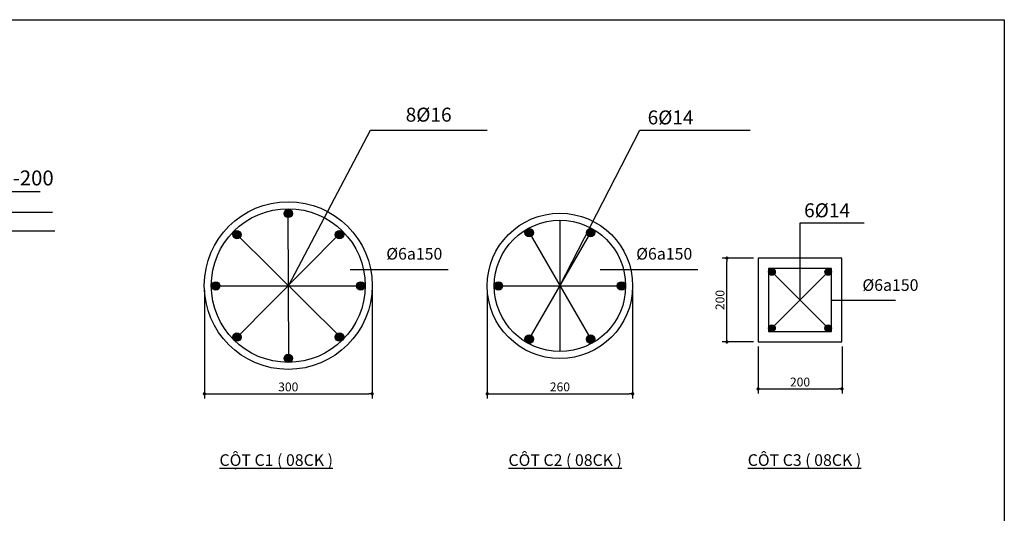
# Model space of a CAD drawing. Units: inches. Extents: x -25 to 159228, y -34541 to 62974.
# Drawn here: x 20876 to 42000, y 19100 to 29700 of the extents above; entities that cross this region are included whole.
import ezdxf

# ---------------------------------------------------------------- set-up
doc = ezdxf.new("R2010")
doc.units = ezdxf.units.IN
doc.header["$MEASUREMENT"] = 0
for name, color, linetype in [('MB', 145, 'Continuous'), ('nl018', 3, 'Continuous'), ('TEXT2', 7, 'Continuous')]:
    doc.layers.add(name, color=color, linetype=linetype)
doc.layers.add('Thep', color=1, linetype='Continuous', lineweight=25)
doc.styles.add('Chu', font='arial.ttf')
doc.styles.add('VNI Times', font='VTIMESN0.TTF')
doc.styles.add('VSIMPLEX', font='romans.shx')
doc.dimstyles.new('Copy of Gia Viet 1 .12', dxfattribs={"dimscale": 100, "dimtxt": 1.9, "dimasz": 0.7, "dimexe": 1, "dimexo": 1, "dimgap": 0.5, "dimtad": 1, "dimdec": 0, "dimlfac": 0.083333, "dimrnd": 5, "dimzin": 0, "dimdsep": 46, "dimtxsty": 'VNI Times', "dimblk": 'DOT', "dimcen": 2.5, "dimdle": 1, "dimclrd": 85, "dimclre": 86, "dimclrt": 7, "dimadec": 0, "dimazin": 0, "dimtfac": 1, "dimtdec": 0, "dimtmove": 2, "dimatfit": 3, "dimldrblk": 'DOT', "dimfxl": 0, "dimtolj": 1, "dimtzin": 0, "dimarcsym": 0})
doc.dimstyles.new('Copy of Gia Viet 1.9', dxfattribs={"dimscale": 100, "dimtxt": 1.9, "dimasz": 0.7, "dimexe": 1, "dimexo": 1, "dimgap": 0.5, "dimtad": 1, "dimdec": 0, "dimlfac": 0.111111, "dimrnd": 5, "dimzin": 0, "dimdsep": 46, "dimtxsty": 'VNI Times', "dimblk": 'DOT', "dimcen": 2.5, "dimdle": 1, "dimclrd": 85, "dimclre": 86, "dimclrt": 7, "dimadec": 0, "dimazin": 0, "dimtfac": 1, "dimtdec": 0, "dimtmove": 2, "dimatfit": 3, "dimldrblk": 'DOT', "dimfxl": 0, "dimtolj": 1, "dimtzin": 0, "dimarcsym": 0})

# ---------------------------------------------------------------- blocks, each defined once
blk = doc.blocks.new('COS-CF')
at = {"color": 2}
for p, q in [((-0.76, 3.61), (11.42, 3.61)), ((0.24, 0), (0.24, 4.61)), ((-2.72, 2.11), (3.55, 2.11)), ((0.24, 0), (3.55, 2.11))]:
    blk.add_line(p, q, dxfattribs=at)
at = {"color": 1}
blk.add_line((-2.66, 0), (3.42, 0), dxfattribs=at)
at = {"color": 2}
blk.add_solid([(0.24, 2.11), (0.24, 0), (3.55, 2.11)], dxfattribs=at)
at = {"color": 3, "style": 'VSIMPLEX'}
blk.add_attdef('COS-VER', (-2.3, 4.66), '', height=2.5, dxfattribs=at)
blk = doc.blocks.new('_Dot')
at = {"color": 0, "linetype": 'ByBlock', "lineweight": -2}
blk.add_line((-0.5, 0), (-1, 0), dxfattribs=at)
at = {"color": 0, "linetype": 'ByBlock', "lineweight": -2, "const_width": 0.5}
blk.add_lwpolyline([(-0.25, 0, 1), (0.25, 0, 1)], format="xyb", close=True, dxfattribs=at)
blk = doc.blocks.new('*D367')
at = {"layer": 'Defpoints', "color": 0}
for p in [(36718, 22780), (38518, 22780), (38518, 21772)]:
    blk.add_point(p, dxfattribs=at)
at = {"layer": 'TEXT2', "color": 86, "lineweight": -2}
for p, q in [((36718, 22680), (36718, 21672)), ((38518, 22680), (38518, 21672))]:
    blk.add_line(p, q, dxfattribs=at)
at = {"layer": 'TEXT2', "color": 85, "lineweight": -2}
blk.add_line((36788, 21772), (38448, 21772), dxfattribs=at)
at = {"layer": 'TEXT2', "color": 85, "lineweight": -2, "xscale": 70, "yscale": 70, "zscale": 70, "rotation": 180}
blk.add_blockref('_Dot', (36718, 21772), dxfattribs=at)
at = {"layer": 'TEXT2', "color": 85, "lineweight": -2, "xscale": 70, "yscale": 70, "zscale": 70}
blk.add_blockref('_Dot', (38518, 21772), dxfattribs=at)
at = {"layer": 'TEXT2', "color": 7, "insert": (37618, 21919), "char_height": 190, "attachment_point": 5, "style": 'VNI Times'}
blk.add_mtext('\\A1;200', dxfattribs=at)
blk = doc.blocks.new('*D368')
at = {"layer": 'Defpoints', "color": 0}
for p in [(36048, 24580), (36718, 24580), (36718, 22780)]:
    blk.add_point(p, dxfattribs=at)
at = {"layer": 'TEXT2', "color": 86, "lineweight": -2}
for p, q in [((36618, 24580), (35948, 24580)), ((36618, 22780), (35948, 22780))]:
    blk.add_line(p, q, dxfattribs=at)
at = {"layer": 'TEXT2', "color": 85, "lineweight": -2}
blk.add_line((36048, 22850), (36048, 24510), dxfattribs=at)
at = {"layer": 'TEXT2', "color": 85, "lineweight": -2, "xscale": 70, "yscale": 70, "zscale": 70}
for p, rotation in [((36048, 24580), 90), ((36048, 22780), 270)]:
    blk.add_blockref('_Dot', p, dxfattribs=dict(at, rotation=rotation))
at = {"layer": 'TEXT2', "color": 7, "insert": (35901, 23680), "char_height": 190, "attachment_point": 5, "rotation": 90, "style": 'VNI Times'}
blk.add_mtext('\\A1;200', dxfattribs=at)
blk = doc.blocks.new('*D369')
at = {"layer": 'Defpoints', "color": 0}
for p in [(30906, 23983), (34026, 23983), (34026, 21667)]:
    blk.add_point(p, dxfattribs=at)
at = {"layer": 'TEXT2', "color": 86, "lineweight": -2}
for p, q in [((30906, 23883), (30906, 21567)), ((34026, 23883), (34026, 21567))]:
    blk.add_line(p, q, dxfattribs=at)
at = {"layer": 'TEXT2', "color": 85, "lineweight": -2}
blk.add_line((30976, 21667), (33956, 21667), dxfattribs=at)
at = {"layer": 'TEXT2', "color": 85, "lineweight": -2, "xscale": 70, "yscale": 70, "zscale": 70, "rotation": 180}
blk.add_blockref('_Dot', (30906, 21667), dxfattribs=at)
at = {"layer": 'TEXT2', "color": 85, "lineweight": -2, "xscale": 70, "yscale": 70, "zscale": 70}
blk.add_blockref('_Dot', (34026, 21667), dxfattribs=at)
at = {"layer": 'TEXT2', "color": 7, "insert": (32466, 21815), "char_height": 190, "attachment_point": 5, "style": 'VNI Times'}
blk.add_mtext('\\A1;260', dxfattribs=at)
blk = doc.blocks.new('*D370')
at = {"layer": 'Defpoints', "color": 0}
for p in [(24838, 23991), (28438, 23991), (28438, 21667)]:
    blk.add_point(p, dxfattribs=at)
at = {"layer": 'TEXT2', "color": 86, "lineweight": -2}
for p, q in [((24838, 23891), (24838, 21567)), ((28438, 23891), (28438, 21567))]:
    blk.add_line(p, q, dxfattribs=at)
at = {"layer": 'TEXT2', "color": 85, "lineweight": -2}
blk.add_line((24908, 21667), (28368, 21667), dxfattribs=at)
at = {"layer": 'TEXT2', "color": 85, "lineweight": -2, "xscale": 70, "yscale": 70, "zscale": 70, "rotation": 180}
blk.add_blockref('_Dot', (24838, 21667), dxfattribs=at)
at = {"layer": 'TEXT2', "color": 85, "lineweight": -2, "xscale": 70, "yscale": 70, "zscale": 70}
blk.add_blockref('_Dot', (28438, 21667), dxfattribs=at)
at = {"layer": 'TEXT2', "color": 7, "insert": (26638, 21814), "char_height": 190, "attachment_point": 5, "style": 'VNI Times'}
blk.add_mtext('\\A1;300', dxfattribs=at)

msp = doc.modelspace()

# ---------------------------------------------------------------- hatches: boundary and pattern name
at = {"layer": 'Thep'}
for points in [[(26547.6, 25538.7, 1), (26727.4, 25538.7, 1)], [(25447.8, 25083.1, 1), (25627.6, 25083.1, 1)], [(27647.4, 25083.1, 1), (27827.2, 25083.1, 1)], [(37086.5, 24282.5, 1), (36942.5, 24282.5, 1)], [(38292.5, 24282.5, 1), (38148.5, 24282.5, 1)], [(24992.2, 23983.3, 1), (25172.1, 23983.3, 1)], [(28282.8, 23983.3, 1), (28102.9, 23983.3, 1)], [(37086.5, 23076.5, 1), (36942.5, 23076.5, 1)], [(38292.5, 23076.5, 1), (38148.5, 23076.5, 1)], [(25627.6, 22883.5, 1), (25447.8, 22883.5, 1)], [(27827.2, 22883.5, 1), (27647.4, 22883.5, 1)], [(26727.4, 22428, 1), (26547.6, 22428, 1)]]:
    msp.add_hatch(color=256, dxfattribs=at).paths.add_polyline_path(points)
h = msp.add_hatch(color=256, dxfattribs=at)
h.paths.add_polyline_path([(31761.3, 25204.4), (31851.3, 25048.5, 1)])
h.paths.add_polyline_path([(31851.3, 25048.5), (31761.3, 25204.4, 1)])
h = msp.add_hatch(color=256, dxfattribs=at)
h.paths.add_polyline_path([(33171.3, 25204.4), (33081.3, 25048.5, 1)])
h.paths.add_polyline_path([(33081.3, 25048.5), (33171.3, 25204.4, 1)])
h = msp.add_hatch(color=256, dxfattribs=at)
h.paths.add_polyline_path([(31056.3, 23983.3), (31236.3, 23983.3, 1)])
h.paths.add_polyline_path([(31236.3, 23983.3), (31056.3, 23983.3, 1)])
h = msp.add_hatch(color=256, dxfattribs=at)
h.paths.add_polyline_path([(33876.3, 23983.3), (33696.3, 23983.3, 1)])
h.paths.add_polyline_path([(33696.3, 23983.3), (33876.3, 23983.3, 1)])
h = msp.add_hatch(color=256, dxfattribs=at)
h.paths.add_polyline_path([(31761.3, 22762.2), (31851.3, 22918.1, 1)])
h.paths.add_polyline_path([(31851.3, 22918.1), (31761.3, 22762.2, 1)])
h = msp.add_hatch(color=256, dxfattribs=at)
h.paths.add_polyline_path([(33171.3, 22762.2), (33081.3, 22918.1, 1)])
h.paths.add_polyline_path([(33081.3, 22918.1), (33171.3, 22762.2, 1)])

# ---------------------------------------------------------------- linework, layer by layer
msp.add_lwpolyline([(0, 0), (0, 29700), (42000, 29700), (42000, 0), (0, 0)], close=True)
at = {"layer": 'nl018'}
for p, q in [((26645.2, 23983.3), (28405.2, 27329.9)), ((28405.2, 27329.9), (30905.2, 27329.9)), ((32466.3, 23983.3), (34178.2, 27329.9)), ((34178.2, 27329.9), (36548, 27329.9)), ((18339.3, 25568.7), (21578.7, 25568.7)), ((26629.8, 25546.3), (26645.2, 22435.7)), ((32466.3, 25393.3), (32466.3, 22573.3)), ((18339.3, 25168.7), (21627.8, 25168.7)), ((37617.5, 23679.5), (37617.5, 25335.5)), ((37617.5, 25335.5), (38990, 25335.5)), ((27742.7, 22896.6), (25532.3, 25085.4)), ((27731.9, 25096.2), (25543.1, 22885.8)), ((31806.3, 25126.5), (33126.3, 22840.2)), ((31806.3, 22840.2), (33126.3, 25126.5)), ((27966, 24337.5), (30065.5, 24337.5)), ((33327.8, 24337.5), (35427.3, 24337.5)), ((37014.5, 24282.5), (38220.5, 23076.5)), ((38220.5, 24282.5), (37014.5, 23076.5)), ((25082.2, 23983.3), (28192.8, 23983.3)), ((31056.3, 23983.3), (33876.3, 23983.3)), ((38292.5, 23679.5), (39665, 23679.5))]:
    msp.add_line(p, q, dxfattribs=at)
msp.add_lwpolyline([(36717.5, 22779.5), (38517.5, 22779.5), (38517.5, 24579.5), (36717.5, 24579.5)], close=True, dxfattribs=at)
for centre, radius in [((26637.5, 23991), 1800), ((32466.3, 23983.3), 1560)]:
    msp.add_circle(centre, radius, dxfattribs=at)
at = {"layer": 'TEXT2'}
for centre in [(37014.5, 24282.5), (38220.5, 24282.5), (37014.5, 23076.5), (38220.5, 23076.5)]:
    msp.add_circle(centre, 72, dxfattribs=at)
at = {"layer": 'Thep'}
msp.add_lwpolyline([(36942.5, 23004.5), (38292.5, 23004.5), (38292.5, 24354.5), (36942.5, 24354.5)], close=True, dxfattribs=at)
for centre, radius in [((26637.5, 23991), 1650), ((26637.5, 25538.7), 89.9), ((32466.3, 23983.3), 1410), ((25537.7, 25083.1), 89.9), ((27737.3, 25083.1), 89.9), ((31806.3, 25126.5), 90), ((33126.3, 25126.5), 90), ((25082.2, 23983.3), 89.9), ((28192.8, 23983.3), 89.9), ((31146.3, 23983.3), 90), ((33786.3, 23983.3), 90), ((25537.7, 22883.5), 89.9), ((27737.3, 22883.5), 89.9), ((31806.3, 22840.2), 90), ((33126.3, 22840.2), 90), ((26637.5, 22428), 89.9)]:
    msp.add_circle(centre, radius, dxfattribs=at)

# ---------------------------------------------------------------- block references
at = {"layer": 'MB', "color": 40, "linetype": 'Continuous'}
ref = msp.add_blockref('COS-CF', (19912.8, 25568.7), dxfattribs=dict(at, xscale=122.8800000000738, yscale=122.8800000000738, zscale=122.88))
ref.add_attrib('COS-VER', '   %%-200', (19630, 26141.4), dxfattribs={"layer": '0', "color": 3, "height": 320, "style": 'VNI Times'})

# ---------------------------------------------------------------- texts
at = {"layer": 'TEXT2', "attachment_point": 1, "style": 'Chu'}
for s, insert, char_height, width in [('8%%C16', (29157.1, 27810.5), 300, 2621), ('6%%C14', (34348.1, 27751), 300, 2621), ('6%%C14', (37705, 25756.6), 300, 2621), ('%%C6a150', (28741, 24798), 250, 1186.5), ('%%C6a150', (34102.8, 24798), 250, 1186.5), ('%%C6a150', (38956, 24126.5), 250, 1186.5), ('{\\LCỘT C1 ( 08CK )}', (25163, 20368), 250, 5209.5), ('{\\LCỘT C2 ( 08CK )}', (31362, 20368), 250, 5209.5), ('{\\LCỘT C3 ( 08CK )}', (36495, 20368), 250, 5209.5)]:
    msp.add_mtext(s, dxfattribs=dict(at, insert=insert, char_height=char_height, width=width))

# ---------------------------------------------------------------- dimensions: what is measured, and where the dimension line sits
at = {"layer": 'TEXT2'}
dim = msp.add_linear_dim(base=(36048.5, 24579.5), p1=(36717.5, 22779.5), p2=(36717.5, 24579.5), angle=90, dimstyle='Copy of Gia Viet 1.9', dxfattribs=at)
dim.commit()
dim.dimension.update_dxf_attribs({"geometry": '*D368', "text_midpoint": (35901.2, 23679.5)})
for base, p1, p2, dimstyle, picture, middle in [((28437.5, 21667), (24837.5, 23991), (28437.5, 23991), 'Copy of Gia Viet 1 .12', '*D370', (26637.5, 21814.3)), ((34026.3, 21667), (30906.3, 23983.3), (34026.3, 23983.3), 'Copy of Gia Viet 1 .12', '*D369', (32466.3, 21815.4)), ((38517.5, 21771.5), (36717.5, 22779.5), (38517.5, 22779.5), 'Copy of Gia Viet 1.9', '*D367', (37617.5, 21918.8))]:
    dim = msp.add_linear_dim(base=base, p1=p1, p2=p2, dimstyle=dimstyle, dxfattribs=at)
    dim.commit()
    dim.dimension.update_dxf_attribs({"geometry": picture, "text_midpoint": middle})

doc.saveas('drawing.dxf')
